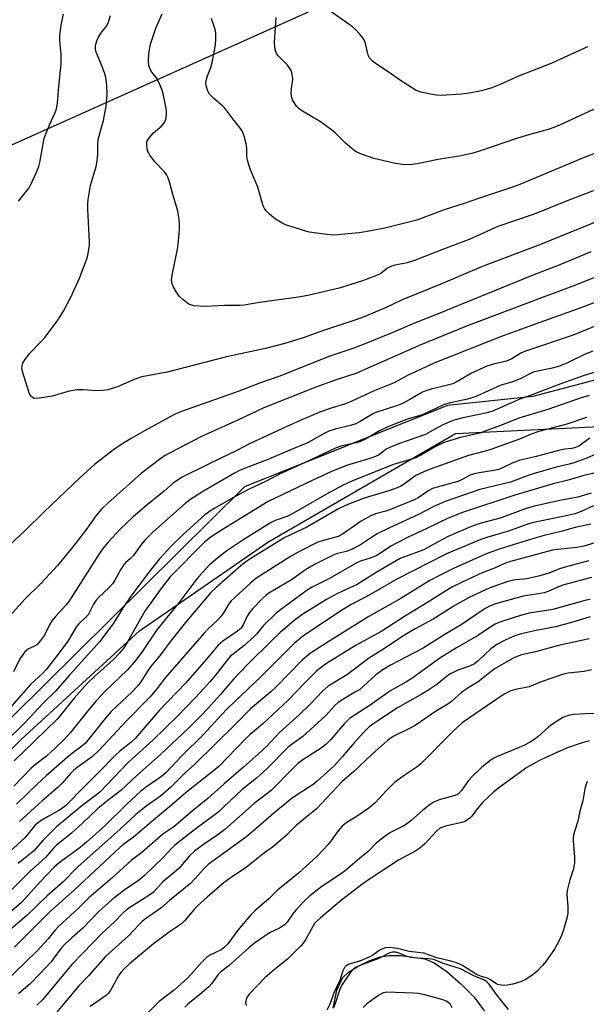
# Model space of a CAD drawing. Units: inches. Extents: x 1267770 to 1273770, y 581449 to 585449.
# Drawn here: x 1273405 to 1273571, y 583035 to 583324 of the extents above; entities that cross this region are included whole.
import ezdxf

# ---------------------------------------------------------------- set-up
doc = ezdxf.new("R2010")
doc.units = ezdxf.units.IN
doc.header["$MEASUREMENT"] = 0
for name, color, linetype in [('HYDRO-Single Line Stream', 4, 'Continuous'), ('NTRL-Pasture Land', 2, 'Continuous'), ('NTRL-Trees', 3, 'Continuous'), ('Undefined', 1, 'Continuous')]:
    doc.layers.add(name, color=color, linetype=linetype)

msp = doc.modelspace()

# ---------------------------------------------------------------- linework, layer by layer
at = {"layer": 'HYDRO-Single Line Stream'}
msp.add_lwpolyline([(1273496.93, 583033.6), (1273498.03, 583038.83), (1273499.72, 583042.46), (1273501.48, 583044.15), (1273504.01, 583045.78), (1273507.57, 583047.52), (1273510.76, 583048.66), (1273513.55, 583049.09), (1273516.86, 583049.12), (1273523.95, 583048.09), (1273526.73, 583046.87), (1273530.37, 583044.39), (1273534.54, 583040.77), (1273538.43, 583036.78), (1273541.47, 583032.71)], dxfattribs=at)
at = {"layer": 'NTRL-Pasture Land'}
msp.add_lwpolyline([(1273769.47, 583475.41), (1273769.45, 583323.61), (1273758.96, 583306.83), (1273725.49, 583258.34), (1273555.69, 583213.53), (1273530.59, 583210.84), (1273470.93, 583186.92), (1273392.03, 583108.94), (1273336.47, 583039.02), (1273334.27, 583022.04), (1273335.61, 583004.44), (1273343.25, 582989.09), (1273354.96, 582980.65), (1273364.54, 582973.11), (1273371.5, 582959.28), (1273290.55, 582918.97), (1273201.2, 582868.08)], dxfattribs=at)
at = {"layer": 'NTRL-Trees'}
msp.add_lwpolyline([(1273656.58, 582747.63), (1273420.65, 582562.52), (1273334.74, 582617.52), (1273291.32, 582650.66), (1273205.73, 582743.27), (1273170.09, 582785.85), (1273161.05, 582825.44), (1273201.2, 582868.08), (1273290.55, 582918.97), (1273361.87, 582954.48), (1273355.83, 582961.67), (1273338.41, 582990.7), (1273338.41, 583019.74), (1273352.93, 583051.67), (1273381.96, 583089.41), (1273405.19, 583112.64), (1273440.02, 583144.57), (1273477.76, 583170.7), (1273532.92, 583202.63), (1273682.44, 583209.92), (1273759.37, 583281.02), (1273769.45, 583297.83), (1273769.42, 582845.44), (1273748.3, 582828.38)], close=True, dxfattribs=at)
msp.add_polyline3d([(1273500.09, 583331.39, 0), (1273302.48, 583242.73, 0), (1273276.7, 583243.21, 0), (1273251.71, 583242.89, 0), (1273227.82, 583243.08, 0), (1273207.07, 583242.34, 0), (1273182.37, 583232.35, 0), (1273167.38, 583218.03, 0), (1273147.07, 583204.65, 0), (1273123.45, 583189.61, 0), (1273091.96, 583196.21, 0), (1273076.23, 583214.19, 0), (1273059.38, 583223.18, 0), (1273050.39, 583240.03, 0), (1273036.91, 583261.38, 0), (1273032.42, 583280.48, 0), (1273030.46, 583300.77, 0), (1273044.46, 583325.85, 0)], dxfattribs=at)
at = {"layer": 'Undefined'}
for points, elevation in [([(1273571.82, 583316.31), (1273561.29, 583311.51), (1273551.48, 583307.77), (1273546.12, 583305.26), (1273543.69, 583304.32), (1273540.65, 583303.42), (1273536.44, 583302.62), (1273534.69, 583302.43), (1273528.77, 583302.07), (1273527.3, 583302.1), (1273525.58, 583302.39), (1273522.72, 583303), (1273521.38, 583303.51), (1273516.45, 583306.6), (1273513.44, 583308.83), (1273509.68, 583311.23), (1273508.56, 583312.14), (1273507.62, 583313.16), (1273507.24, 583313.9), (1273506.45, 583317.3), (1273506.08, 583318.38), (1273505.63, 583319.09), (1273504.7, 583320.19), (1273503.5, 583321.45), (1273502.62, 583322.23), (1273494.34, 583328.13)], 554), ([(1273404.44, 583270.91), (1273407.49, 583274.86), (1273408.27, 583276.24), (1273409.68, 583279.52), (1273410.34, 583281.18), (1273410.66, 583282.31), (1273411.61, 583287.81), (1273411.99, 583289.47), (1273413.59, 583293.56), (1273415.17, 583297.03), (1273415.58, 583298.13), (1273415.89, 583299.83), (1273416.25, 583304.67), (1273417, 583311.29), (1273416.97, 583314.13), (1273416.59, 583318.17), (1273416.59, 583319.63), (1273417, 583322.87), (1273417.59, 583325.96)], 544), ([(1273584.71, 583269.12), (1273558.02, 583258.21), (1273540.65, 583251.6), (1273528.63, 583246.53), (1273517.29, 583241.9), (1273512.52, 583239.69), (1273506.13, 583236.96), (1273503.36, 583235.93), (1273493.83, 583232.78), (1273488.41, 583230.9), (1273482.75, 583229.08), (1273477.05, 583227.57), (1273465.6, 583225.14), (1273448.18, 583220.66), (1273440.69, 583219.26), (1273438.38, 583218.48), (1273433.48, 583216.35), (1273430.66, 583215.5), (1273429.22, 583215.29), (1273427.48, 583215.2), (1273423.38, 583215.49), (1273421.63, 583215.44), (1273419.33, 583215.1), (1273414.28, 583213.6), (1273410.61, 583212.98), (1273409.24, 583212.92), (1273408.77, 583213.05), (1273408.19, 583213.45), (1273407.74, 583214.09), (1273407.42, 583214.89), (1273405.58, 583220.85), (1273405.4, 583221.98), (1273405.44, 583222.51), (1273405.67, 583223.28), (1273406.25, 583224.27), (1273407.67, 583226.1), (1273411.09, 583229.66), (1273412.22, 583230.97), (1273415.96, 583235.93), (1273417.62, 583238.58), (1273419.87, 583242.91), (1273422.33, 583248.3), (1273424.49, 583253.97), (1273424.8, 583255.07), (1273425.1, 583256.74), (1273425.28, 583258.14), (1273425.31, 583259), (1273424.84, 583268.58), (1273424.8, 583270.31), (1273424.88, 583271.47), (1273425.61, 583275.58), (1273427.2, 583281.16), (1273427.58, 583282.78), (1273427.76, 583284.8), (1273427.75, 583287.9), (1273427.83, 583289.06), (1273428.09, 583290.2), (1273429.05, 583293.3), (1273429.39, 583294.67), (1273430.15, 583298.86), (1273430.53, 583302.21), (1273430.38, 583305.06), (1273430.1, 583307.32), (1273429.79, 583308.41), (1273429.01, 583310.57), (1273427.28, 583314.83), (1273427.09, 583315.65), (1273427.08, 583316.77), (1273427.44, 583318.16), (1273427.95, 583319.21), (1273428.76, 583320.46), (1273430.35, 583322.56), (1273430.92, 583323.56), (1273431.5, 583325.52)], 546), ([(1273576.82, 583275.3), (1273565.77, 583271.03), (1273556.07, 583267.1), (1273545.4, 583263.5), (1273536.98, 583259.67), (1273529.4, 583256.86), (1273520.91, 583253.47), (1273518.75, 583252.8), (1273515.22, 583252.09), (1273514.17, 583251.8), (1273512.98, 583251.2), (1273511, 583249.7), (1273509.7, 583249.07), (1273505.62, 583247.5), (1273498.73, 583245.32), (1273489.48, 583243.23), (1273486.76, 583242.71), (1273475.35, 583241.18), (1273470.79, 583240.38), (1273469.6, 583240.24), (1273464.97, 583240.27), (1273459.25, 583239.94), (1273456.01, 583240.16), (1273455.01, 583240.42), (1273454.31, 583240.79), (1273452.72, 583242.05), (1273451.69, 583243.05), (1273450.87, 583244.19), (1273449.88, 583245.87), (1273449.58, 583246.63), (1273449.45, 583247.75), (1273449.62, 583249.21), (1273451.17, 583256.83), (1273451.45, 583259.18), (1273451.75, 583262.72), (1273451.79, 583264.2), (1273451.63, 583265.66), (1273451.23, 583267.98), (1273450.87, 583269.38), (1273449.77, 583272.94), (1273448.79, 583276.68), (1273448.3, 583278.05), (1273447.91, 583278.8), (1273447.43, 583279.49), (1273444.5, 583282.55), (1273443.06, 583284.46), (1273442.61, 583285.23), (1273442.4, 583285.75), (1273442.11, 583287.39), (1273442.14, 583288.19), (1273442.28, 583288.68), (1273443.01, 583289.8), (1273444.12, 583291.03), (1273446.58, 583293.14), (1273447.39, 583294.1), (1273447.75, 583294.95), (1273447.93, 583296.38), (1273447.93, 583297.56), (1273447.76, 583298.72), (1273447.04, 583302.17), (1273446.64, 583303.58), (1273445.91, 583305.5), (1273445.41, 583306.55), (1273444.97, 583307.22), (1273443.6, 583308.93), (1273443.2, 583309.61), (1273442.76, 583310.82), (1273442.6, 583312.16), (1273442.74, 583314.38), (1273443.27, 583317.17), (1273444.84, 583321.85), (1273446.68, 583326.04)], 548), ([(1273576.07, 583299.08), (1273563.52, 583293.28), (1273561.92, 583292.6), (1273560.27, 583292.06), (1273555.49, 583290.78), (1273550.93, 583289.37), (1273540.03, 583285.63), (1273538.05, 583285.05), (1273534.62, 583284.31), (1273527.85, 583283.26), (1273521.68, 583281.92), (1273519.48, 583281.66), (1273517.39, 583281.72), (1273515.35, 583282.03), (1273508.96, 583283.5), (1273505.34, 583284.74), (1273503.72, 583285.45), (1273502.52, 583286.31), (1273500.48, 583288.07), (1273497.61, 583291.04), (1273496.51, 583291.97), (1273493.24, 583294.33), (1273487.47, 583297.76), (1273486.79, 583298.29), (1273486.23, 583298.92), (1273485.13, 583300.58), (1273484.8, 583301.34), (1273484.69, 583301.86), (1273484.64, 583302.94), (1273484.69, 583304.04), (1273485.02, 583306.05), (1273485.06, 583306.91), (1273484.9, 583308.32), (1273484.6, 583309.4), (1273484.27, 583310.02), (1273483.64, 583310.83), (1273480.75, 583313.69), (1273480.29, 583314.39), (1273479.96, 583315.42), (1273479.79, 583316.51), (1273479.74, 583317.65), (1273480.16, 583324.95)], 552), ([(1273583.36, 583288.61), (1273570.29, 583283.65), (1273556.83, 583277.89), (1273551.91, 583275.88), (1273549.72, 583275.07), (1273539.73, 583271.77), (1273535.56, 583270.22), (1273529.62, 583268.4), (1273521.58, 583265.36), (1273512.16, 583263.05), (1273506.99, 583262), (1273504.65, 583261.66), (1273497.2, 583260.99), (1273495.16, 583261.14), (1273489.96, 583261.85), (1273488.27, 583262.3), (1273484.93, 583263.37), (1273483.27, 583263.93), (1273482.21, 583264.38), (1273480.95, 583265.06), (1273480, 583265.68), (1273478.26, 583267.15), (1273477.25, 583268.13), (1273476.77, 583268.75), (1273476.34, 583269.6), (1273474.78, 583275.06), (1273472.65, 583280.21), (1273472.17, 583281.6), (1273471.81, 583283.01), (1273471.61, 583284.16), (1273471.55, 583286.66), (1273471.41, 583287.79), (1273470.81, 583290.07), (1273470.31, 583291.44), (1273469.75, 583292.36), (1273467.45, 583295.18), (1273465.06, 583298.34), (1273464.48, 583298.92), (1273461.83, 583301.14), (1273460.6, 583302.4), (1273460.06, 583303.35), (1273459.58, 583304.92), (1273459.52, 583305.72), (1273459.71, 583306.79), (1273460.03, 583307.85), (1273460.99, 583310.29), (1273461.37, 583311.7), (1273462.34, 583316.9), (1273462.48, 583318.63), (1273462.41, 583320.33), (1273462.25, 583321.45), (1273461.21, 583324.68)], 550), ([(1273572.81, 583256.01), (1273563.64, 583252.26), (1273556.01, 583249.27), (1273541.27, 583243.34), (1273527.82, 583237.81), (1273520.92, 583235.08), (1273514.56, 583232.35), (1273505.56, 583228.67), (1273503.08, 583227.73), (1273495.95, 583225.32), (1273480.99, 583219.36), (1273475.57, 583217.49), (1273468.77, 583214.88), (1273453.42, 583209.52), (1273451.59, 583208.79), (1273450.09, 583208.06), (1273442.31, 583203.85), (1273437.56, 583201.17), (1273435.06, 583199.64), (1273432.33, 583197.78), (1273426.79, 583193.48), (1273422.44, 583189.61), (1273411.97, 583179.61), (1273406.39, 583174.1), (1273401.71, 583169.75)], 544), ([(1273580.36, 583251.06), (1273567.48, 583245.97), (1273558.3, 583242.57), (1273536.21, 583234.14), (1273522.31, 583228.51), (1273517.68, 583226.4), (1273509.63, 583222.95), (1273503.65, 583220.28), (1273497.82, 583218.41), (1273491.89, 583216.21), (1273476.53, 583210.15), (1273469.16, 583206.68), (1273458.23, 583201.78), (1273448.85, 583196.86), (1273447.4, 583196.04), (1273446.24, 583195.28), (1273440.56, 583190.93), (1273430.69, 583182.15), (1273428.78, 583180.32), (1273427.18, 583178.42), (1273424.37, 583174.51), (1273420.4, 583169.25), (1273415.87, 583163.75), (1273410.94, 583158.45), (1273406.28, 583153.87), (1273401.93, 583149.06)], 542), ([(1273575.05, 583241.58), (1273568.76, 583239.19), (1273556.4, 583234.8), (1273546.22, 583231.04), (1273526.93, 583223.4), (1273518.87, 583219.72), (1273514.89, 583217.53), (1273509.03, 583215.15), (1273502.5, 583212.08), (1273500.62, 583211.39), (1273496.64, 583210.14), (1273493.57, 583209.07), (1273487.91, 583206.77), (1273483.14, 583204.62), (1273472.57, 583199.66), (1273468.43, 583197.55), (1273463.95, 583195.4), (1273460.15, 583193.46), (1273452.31, 583189.63), (1273449.9, 583188), (1273447.23, 583185.65), (1273442.21, 583181.64), (1273438.02, 583178), (1273434.4, 583174.59), (1273430.81, 583170.7), (1273429.22, 583168.75), (1273428.1, 583167.19), (1273419.18, 583153.23), (1273418.32, 583152.13), (1273415.26, 583148.76), (1273414.22, 583147.47), (1273413.54, 583146.36), (1273412.03, 583143.34), (1273410.9, 583141.72), (1273409.75, 583140.5), (1273408.92, 583140), (1273407.31, 583139.23), (1273406.89, 583138.93), (1273406.31, 583138.35), (1273404.82, 583136.34), (1273402.94, 583132.5)], 540), ([(1273576.9, 583235.34), (1273567.57, 583231.56), (1273553.58, 583226.87), (1273552.19, 583226.22), (1273549.51, 583224.6), (1273548.2, 583223.97), (1273547.17, 583223.69), (1273544.42, 583223.14), (1273542.17, 583222.42), (1273537.68, 583220.37), (1273533.86, 583218.06), (1273532.19, 583217.25), (1273530.66, 583216.79), (1273525.82, 583215.7), (1273524.21, 583215.21), (1273523.3, 583214.78), (1273519.54, 583212.62), (1273517.17, 583211.38), (1273515.56, 583210.76), (1273509.87, 583208.87), (1273508.89, 583208.48), (1273504.95, 583206.12), (1273503.69, 583205.47), (1273502.33, 583205.05), (1273497.54, 583203.92), (1273495.71, 583203.32), (1273494.48, 583202.71), (1273490.51, 583200.42), (1273489.23, 583199.79), (1273484.89, 583198.05), (1273477.6, 583194.85), (1273471.07, 583192.43), (1273469.45, 583191.74), (1273467.93, 583190.95), (1273458.82, 583185.62), (1273455.1, 583183.26), (1273453.39, 583181.99), (1273443.93, 583173.56), (1273441.71, 583171.34), (1273440.62, 583170.08), (1273438.96, 583167.68), (1273438.14, 583166.64), (1273437.37, 583165.86), (1273435.97, 583164.7), (1273435.28, 583163.93), (1273434.39, 583162.55), (1273432.76, 583159.46), (1273432.04, 583158.41), (1273431.06, 583157.36), (1273428, 583154.44), (1273427.26, 583153.6), (1273426.47, 583152.37), (1273424.86, 583149.32), (1273424.15, 583148.48), (1273422.18, 583146.62), (1273421.5, 583145.84), (1273418.91, 583141.58), (1273416.07, 583137.75), (1273412.63, 583133.32), (1273411.53, 583132.14), (1273407.94, 583128.78), (1273405.23, 583125.66), (1273397.43, 583116.97)], 538)]:
    msp.add_lwpolyline(points, dxfattribs=dict(at, elevation=elevation))
for points in [[(1273573.36, 583226.79, 536), (1273571.13, 583225.95, 536), (1273565.72, 583223.34, 536), (1273563.31, 583222.3, 536), (1273561.04, 583221.69, 536), (1273557.13, 583220.97, 536), (1273555.8, 583220.61, 536), (1273551.99, 583218.66, 536), (1273549.76, 583217.85, 536), (1273546.13, 583216.75, 536), (1273540.34, 583214.05, 536), (1273538.73, 583213.37, 536), (1273536.51, 583212.72, 536), (1273531.5, 583211.68, 536), (1273529.59, 583211.12, 536), (1273523.22, 583208.08, 536), (1273519.01, 583206.91, 536), (1273513.1, 583204.58, 536), (1273510.59, 583203.4, 536), (1273506.47, 583200.97, 536), (1273504.99, 583200.31, 536), (1273503.73, 583199.91, 536), (1273499.2, 583198.89, 536), (1273497.83, 583198.43, 536), (1273488.72, 583194.08, 536), (1273481.39, 583190.79, 536), (1273477.11, 583188.5, 536), (1273472.22, 583186.26, 536), (1273468.35, 583184.21, 536), (1273461.92, 583180.58, 536), (1273460.55, 583179.67, 536), (1273459.24, 583178.66, 536), (1273452.83, 583172.95, 536), (1273449.18, 583169.35, 536), (1273445.86, 583165.72, 536), (1273442.73, 583161.83, 536), (1273437.23, 583154.47, 536), (1273435.23, 583151.48, 536), (1273432.31, 583146.85, 536), (1273428.36, 583141.46, 536), (1273419.31, 583131.41, 536), (1273415.4, 583126.94, 536), (1273411.68, 583123.27, 536), (1273406.3, 583117.52, 536), (1273400.38, 583111.73, 536)], [(1273579.8, 583222.41, 534), (1273570.78, 583219.66, 534), (1273563.93, 583217.21, 534), (1273554.94, 583213.77, 534), (1273551.87, 583212.75, 534), (1273545.27, 583209.77, 534), (1273543.68, 583209.13, 534), (1273541.8, 583208.58, 534), (1273534.71, 583207.11, 534), (1273532.88, 583206.61, 534), (1273531.52, 583206.14, 534), (1273529.05, 583205.09, 534), (1273525.53, 583203.06, 534), (1273524.12, 583202.37, 534), (1273516.5, 583199.72, 534), (1273513.85, 583198.63, 534), (1273512.58, 583197.96, 534), (1273510.46, 583196.38, 534), (1273509.43, 583195.85, 534), (1273507.78, 583195.25, 534), (1273500.93, 583193.16, 534), (1273496.26, 583191.32, 534), (1273490.75, 583188.77, 534), (1273477.83, 583182.57, 534), (1273464.1, 583174.19, 534), (1273460.74, 583171.99, 534), (1273459, 583170.55, 534), (1273449.01, 583160.45, 534), (1273446.53, 583157.27, 534), (1273441.61, 583150.4, 534), (1273436.47, 583141.29, 534), (1273435.36, 583139.61, 534), (1273434.04, 583137.93, 534), (1273432.35, 583136.11, 534), (1273426.9, 583131.27, 534), (1273424.63, 583129.04, 534), (1273420.77, 583124.74, 534), (1273416.79, 583119.75, 534), (1273415.76, 583118.57, 534), (1273405.91, 583108.96, 534), (1273403.12, 583106.32, 534)], [(1273572.25, 583213.77, 532), (1273569.98, 583213.13, 532), (1273560.09, 583209.68, 532), (1273551.62, 583207.12, 532), (1273547.47, 583205.44, 532), (1273540.1, 583202.75, 532), (1273538.75, 583202.39, 532), (1273534.41, 583201.44, 532), (1273529.93, 583200.03, 532), (1273528.33, 583199.37, 532), (1273526.74, 583198.61, 532), (1273522.78, 583196.25, 532), (1273521.29, 583195.5, 532), (1273514.69, 583193.49, 532), (1273502.69, 583188.65, 532), (1273499.96, 583187.39, 532), (1273495.06, 583184.76, 532), (1273485.14, 583179.05, 532), (1273483.59, 583178.34, 532), (1273479.87, 583176.98, 532), (1273478.58, 583176.36, 532), (1273470.69, 583171.42, 532), (1273465.67, 583168.08, 532), (1273463.57, 583166.47, 532), (1273460.64, 583163.94, 532), (1273457.44, 583160.51, 532), (1273455.95, 583158.72, 532), (1273451.91, 583153.19, 532), (1273445.09, 583144.88, 532), (1273440.66, 583138.27, 532), (1273438.5, 583135.48, 532), (1273436.33, 583133.01, 532), (1273429.82, 583126.72, 532), (1273427.22, 583124, 532), (1273424.36, 583120.59, 532), (1273419.71, 583114.64, 532), (1273417.92, 583112.75, 532), (1273415.18, 583110.06, 532), (1273412.65, 583107.72, 532), (1273409.41, 583105.24, 532), (1273408.11, 583104.15, 532), (1273403.05, 583098.85, 532)], [(1273571.46, 583207.29, 530), (1273565.71, 583205.38, 530), (1273557.46, 583203.17, 530), (1273555.25, 583202.38, 530), (1273551.83, 583200.95, 530), (1273543.39, 583197.91, 530), (1273541.74, 583197.4, 530), (1273536.76, 583196.12, 530), (1273525.77, 583192.27, 530), (1273523.65, 583191.36, 530), (1273521.31, 583190.22, 530), (1273520.2, 583189.51, 530), (1273517.82, 583187.69, 530), (1273516.87, 583187.11, 530), (1273515.84, 583186.62, 530), (1273513.39, 583185.72, 530), (1273506.12, 583183.58, 530), (1273500.82, 583181.54, 530), (1273498.56, 583180.41, 530), (1273489.19, 583175.1, 530), (1273482.74, 583171.99, 530), (1273472.78, 583165.89, 530), (1273471.25, 583164.84, 530), (1273469.95, 583163.79, 530), (1273462.55, 583157.36, 530), (1273460.99, 583155.84, 530), (1273453.92, 583147.48, 530), (1273449.26, 583141.61, 530), (1273446.17, 583137.55, 530), (1273443.19, 583134, 530), (1273442.31, 583132.73, 530), (1273440.39, 583129.55, 530), (1273439.54, 583128.41, 530), (1273437.79, 583126.52, 530), (1273433.29, 583122.45, 530), (1273431.66, 583120.81, 530), (1273429.93, 583118.83, 530), (1273425.22, 583112.88, 530), (1273424.09, 583111.57, 530), (1273423, 583110.6, 530), (1273420.8, 583108.99, 530), (1273418.8, 583107.37, 530), (1273412.52, 583101.92, 530), (1273409.96, 583099.58, 530), (1273403.77, 583093.54, 530)], [(1273572.53, 583201.27, 528), (1273569.23, 583198.93, 528), (1273568.01, 583198.38, 528), (1273567.18, 583198.21, 528), (1273565.12, 583198.02, 528), (1273564.04, 583197.82, 528), (1273556.72, 583195.87, 528), (1273551.72, 583194.69, 528), (1273549.62, 583193.88, 528), (1273546.78, 583192.49, 528), (1273545.71, 583192.06, 528), (1273544.29, 583191.74, 528), (1273539.88, 583191.08, 528), (1273538.43, 583190.78, 528), (1273537.25, 583190.33, 528), (1273534.94, 583189.04, 528), (1273533.7, 583188.51, 528), (1273527.58, 583186.83, 528), (1273526.23, 583186.39, 528), (1273525.09, 583185.81, 528), (1273522.02, 583183.72, 528), (1273520.8, 583183.11, 528), (1273513.8, 583180.25, 528), (1273512.46, 583179.79, 528), (1273509.45, 583178.96, 528), (1273508.02, 583178.39, 528), (1273505.22, 583176.78, 528), (1273500, 583173.19, 528), (1273498.73, 583172.46, 528), (1273497.76, 583172.08, 528), (1273494.01, 583171.17, 528), (1273492.42, 583170.61, 528), (1273486.71, 583167.75, 528), (1273484.45, 583166.44, 528), (1273474.25, 583159.93, 528), (1273472.75, 583158.72, 528), (1273468, 583154.4, 528), (1273467, 583153.39, 528), (1273466.31, 583152.53, 528), (1273464.95, 583150.14, 528), (1273464.02, 583148.88, 528), (1273463.03, 583147.84, 528), (1273460.04, 583145.01, 528), (1273458.94, 583143.83, 528), (1273447.63, 583130.85, 528), (1273445.11, 583127.52, 528), (1273443.08, 583125.1, 528), (1273436.22, 583118.09, 528), (1273428.09, 583109.44, 528), (1273426.17, 583107.64, 528), (1273421.64, 583104.34, 528), (1273420.7, 583103.56, 528), (1273419.72, 583102.59, 528), (1273417.33, 583099.88, 528), (1273416.2, 583098.73, 528), (1273411.3, 583094.47, 528), (1273404.71, 583088.44, 528)], [(1273574.74, 583196.69, 526), (1273571.12, 583195.14, 526), (1273567.48, 583193.86, 526), (1273566.37, 583193.55, 526), (1273562.61, 583192.72, 526), (1273555.79, 583190.79, 526), (1273554.31, 583190.3, 526), (1273550.73, 583188.85, 526), (1273549.19, 583188.32, 526), (1273540.13, 583186.1, 526), (1273529.94, 583182.58, 526), (1273526.83, 583181.21, 526), (1273522.1, 583178.79, 526), (1273513.58, 583174.89, 526), (1273509.92, 583173.06, 526), (1273508.51, 583172.25, 526), (1273505.05, 583169.89, 526), (1273502.76, 583168.68, 526), (1273500.87, 583167.89, 526), (1273498.28, 583167.36, 526), (1273497.19, 583166.97, 526), (1273491.48, 583164.06, 526), (1273488.82, 583162.51, 526), (1273484.72, 583159.62, 526), (1273478.06, 583155.64, 526), (1273477.14, 583154.97, 526), (1273476.3, 583154.22, 526), (1273473.22, 583151, 526), (1273472.34, 583149.96, 526), (1273471.68, 583148.87, 526), (1273470.51, 583146.3, 526), (1273469.87, 583145.39, 526), (1273468.82, 583144.45, 526), (1273464.5, 583141.56, 526), (1273463.11, 583140.4, 526), (1273459.67, 583136.21, 526), (1273453.67, 583129.28, 526), (1273445.93, 583121.19, 526), (1273438.72, 583112.89, 526), (1273437.45, 583111.73, 526), (1273434.23, 583109.17, 526), (1273432.91, 583107.96, 526), (1273427.98, 583102.93, 526), (1273422.34, 583097.34, 526), (1273419.66, 583094.52, 526), (1273418.18, 583093.12, 526), (1273417.31, 583092.41, 526), (1273416.27, 583091.71, 526), (1273412.91, 583089.9, 526), (1273411.25, 583088.89, 526), (1273410.12, 583088.1, 526), (1273409.3, 583087.37, 526), (1273406.26, 583083.73, 526), (1273400.76, 583078.67, 526)], [(1273573.65, 583190.92, 524), (1273570.46, 583190.13, 524), (1273565.71, 583188.78, 524), (1273561.74, 583187.77, 524), (1273550.42, 583184.45, 524), (1273535.06, 583179.41, 524), (1273530.81, 583177.73, 524), (1273524.57, 583174.63, 524), (1273519, 583172.11, 524), (1273515.41, 583170.29, 524), (1273513.92, 583169.45, 524), (1273510.92, 583167.38, 524), (1273509.66, 583166.66, 524), (1273508.17, 583166.07, 524), (1273505.01, 583165.02, 524), (1273503.72, 583164.46, 524), (1273495.86, 583159.98, 524), (1273490.82, 583157.38, 524), (1273489.37, 583156.53, 524), (1273481.85, 583151.02, 524), (1273480.24, 583149.74, 524), (1273476.37, 583146.04, 524), (1273474.43, 583143.59, 524), (1273473.68, 583142.78, 524), (1273470.65, 583140.16, 524), (1273466.71, 583136.98, 524), (1273465.78, 583135.94, 524), (1273462.35, 583131.57, 524), (1273460.67, 583129.55, 524), (1273458.93, 583127.56, 524), (1273456.48, 583124.94, 524), (1273451.05, 583119.4, 524), (1273444.06, 583112.54, 524), (1273436.69, 583105.83, 524), (1273428.29, 583097.14, 524), (1273426.99, 583096, 524), (1273423, 583093.07, 524), (1273415.55, 583086.92, 524), (1273411.68, 583082.99, 524), (1273408.8, 583079.77, 524), (1273404.27, 583076.1, 524)], [(1273572.89, 583185.11, 522), (1273568.92, 583183.86, 522), (1273563.62, 583182.93, 522), (1273556.22, 583181.22, 522), (1273553.76, 583180.55, 522), (1273546.41, 583177.85, 522), (1273539.87, 583176.02, 522), (1273537.33, 583175.12, 522), (1273530.78, 583172.33, 522), (1273527.87, 583170.79, 522), (1273525.06, 583169.15, 522), (1273523.65, 583168.44, 522), (1273517.98, 583166.35, 522), (1273516.69, 583165.81, 522), (1273515.48, 583165.18, 522), (1273509.62, 583161.72, 522), (1273504.04, 583158.2, 522), (1273502.8, 583157.57, 522), (1273498.24, 583155.54, 522), (1273494.98, 583153.83, 522), (1273488.06, 583149.47, 522), (1273485.47, 583147.59, 522), (1273481.3, 583143.97, 522), (1273479.1, 583141.91, 522), (1273471.91, 583134.78, 522), (1273467.69, 583130.35, 522), (1273463.72, 583125.71, 522), (1273460.22, 583121.8, 522), (1273457.99, 583119.47, 522), (1273454.31, 583115.85, 522), (1273446.31, 583108.28, 522), (1273439.17, 583102.02, 522), (1273434.53, 583097.59, 522), (1273430.67, 583094.63, 522), (1273427.75, 583092.28, 522), (1273423.24, 583087.99, 522), (1273420.02, 583085.06, 522), (1273415.53, 583081.52, 522), (1273414.71, 583080.68, 522), (1273412.36, 583077.85, 522), (1273407.49, 583073.59, 522), (1273401.69, 583067.74, 522)], [(1273573.55, 583181.38, 520), (1273569.92, 583179.66, 520), (1273568.14, 583179, 520), (1273566.44, 583178.58, 520), (1273555.54, 583176.3, 520), (1273553.95, 583175.81, 520), (1273548.57, 583173.89, 520), (1273542.23, 583172.04, 520), (1273540.41, 583171.39, 520), (1273532.17, 583168.05, 520), (1273530.17, 583167.12, 520), (1273515.73, 583159.77, 520), (1273506.73, 583154.61, 520), (1273502.31, 583152.28, 520), (1273498.94, 583150.24, 520), (1273488.57, 583143.31, 520), (1273487.41, 583142.45, 520), (1273485.5, 583140.84, 520), (1273475.81, 583131.14, 520), (1273465.98, 583121.79, 520), (1273464.1, 583119.83, 520), (1273458.73, 583113.96, 520), (1273452.41, 583107.84, 520), (1273447.72, 583102.83, 520), (1273446.44, 583101.77, 520), (1273441.79, 583098.48, 520), (1273440.26, 583097.27, 520), (1273436.25, 583093.57, 520), (1273429.7, 583087.15, 520), (1273424.43, 583082.4, 520), (1273422.51, 583080.84, 520), (1273416.39, 583076.36, 520), (1273414.84, 583074.97, 520), (1273410.86, 583070.84, 520), (1273405.25, 583064.66, 520), (1273398.25, 583058.64, 520)], [(1273572.76, 583175.95, 518), (1273568.17, 583174.93, 518), (1273564.33, 583173.89, 518), (1273559.05, 583172.64, 518), (1273556.27, 583171.86, 518), (1273546.09, 583168.73, 518), (1273542.25, 583167.31, 518), (1273539.83, 583166.28, 518), (1273532.39, 583162.88, 518), (1273527.64, 583160.58, 518), (1273525.42, 583159.35, 518), (1273516.87, 583154.08, 518), (1273507.5, 583148.81, 518), (1273495.99, 583141.66, 518), (1273490.33, 583137.96, 518), (1273487.92, 583136, 518), (1273480.17, 583128.1, 518), (1273478.6, 583126.65, 518), (1273472.7, 583121.59, 518), (1273468.19, 583117.04, 518), (1273456.23, 583105.39, 518), (1273453.52, 583102.92, 518), (1273449.11, 583098.48, 518), (1273446.14, 583095.92, 518), (1273442, 583093, 518), (1273438.91, 583090.58, 518), (1273434.37, 583086.29, 518), (1273421.89, 583075.19, 518), (1273417.42, 583070.67, 518), (1273412.79, 583066.61, 518), (1273406.87, 583060.87, 518), (1273402.08, 583056.71, 518)], [(1273581.46, 583172.67, 516), (1273570.74, 583169.44, 516), (1273568.7, 583169.06, 516), (1273563.06, 583168.5, 516), (1273561.46, 583168.27, 516), (1273549.15, 583164.96, 516), (1273547.89, 583164.53, 516), (1273544.44, 583163.05, 516), (1273540.85, 583161.65, 516), (1273536.55, 583159.71, 516), (1273531.86, 583157.44, 516), (1273523.78, 583152.31, 516), (1273518.22, 583148.99, 516), (1273511.3, 583144.5, 516), (1273503.78, 583140.32, 516), (1273495.06, 583135, 516), (1273493.19, 583133.62, 516), (1273492.09, 583132.67, 516), (1273488.72, 583129.39, 516), (1273483.66, 583124.12, 516), (1273476.27, 583117.18, 516), (1273472.52, 583114.08, 516), (1273471.26, 583112.94, 516), (1273463.2, 583104.57, 516), (1273453.84, 583097.14, 516), (1273449.4, 583093.33, 516), (1273443.5, 583088.41, 516), (1273438.28, 583083.89, 516), (1273435.14, 583081.59, 516), (1273434.11, 583080.73, 516), (1273421.01, 583068.5, 516), (1273413.72, 583062.02, 516), (1273403.2, 583051.56, 516)], [(1273572.09, 583165.21, 514), (1273565.2, 583163.33, 514), (1273563.53, 583162.78, 514), (1273560.41, 583161.54, 514), (1273557.75, 583160.73, 514), (1273554.45, 583159.98, 514), (1273553.07, 583159.8, 514), (1273550.62, 583159.62, 514), (1273548.38, 583159.1, 514), (1273543.92, 583157.56, 514), (1273542.16, 583156.85, 514), (1273536.76, 583154.27, 514), (1273532.73, 583152.05, 514), (1273526.4, 583147.99, 514), (1273521.09, 583145.16, 514), (1273517.67, 583143.12, 514), (1273511.58, 583139.05, 514), (1273507.38, 583136.41, 514), (1273501.22, 583131.77, 514), (1273495.51, 583128.27, 514), (1273493.81, 583126.83, 514), (1273490.4, 583123.19, 514), (1273487.01, 583119.9, 514), (1273481.19, 583114.62, 514), (1273477.44, 583110.66, 514), (1273475.05, 583108.35, 514), (1273470.62, 583104.44, 514), (1273464.87, 583099.61, 514), (1273460.12, 583095.3, 514), (1273455.62, 583091.67, 514), (1273451.41, 583087.99, 514), (1273450.07, 583086.96, 514), (1273446.89, 583084.73, 514), (1273440.7, 583079.38, 514), (1273437.51, 583077.02, 514), (1273431.91, 583071.94, 514), (1273425.13, 583065.99, 514), (1273422.13, 583063.11, 514), (1273416.04, 583057.48, 514), (1273415.12, 583056.47, 514), (1273413.12, 583053.96, 514), (1273409.99, 583050.59, 514), (1273406.18, 583046.79, 514), (1273400.94, 583041.85, 514)], [(1273573.02, 583160.3, 512), (1273564.8, 583158.07, 512), (1273563.31, 583157.53, 512), (1273560.46, 583156.22, 512), (1273559.06, 583155.75, 512), (1273557.93, 583155.51, 512), (1273552.84, 583154.72, 512), (1273544.69, 583152.5, 512), (1273543, 583151.86, 512), (1273541.39, 583150.99, 512), (1273534.6, 583146.29, 512), (1273530.09, 583143.64, 512), (1273523.41, 583139.52, 512), (1273513.88, 583134.43, 512), (1273511.6, 583133.12, 512), (1273509.56, 583131.65, 512), (1273505.89, 583128.26, 512), (1273504.78, 583127.35, 512), (1273503.58, 583126.58, 512), (1273499.8, 583124.42, 512), (1273498.46, 583123.5, 512), (1273497.45, 583122.59, 512), (1273494.79, 583119.71, 512), (1273491.37, 583116.52, 512), (1273488.01, 583113.53, 512), (1273484.66, 583111.05, 512), (1273483.67, 583110.23, 512), (1273477.56, 583104.06, 512), (1273474.39, 583101.2, 512), (1273470.21, 583097.86, 512), (1273463.04, 583091.15, 512), (1273461.9, 583090.24, 512), (1273457.05, 583086.73, 512), (1273450.44, 583081.57, 512), (1273449.47, 583080.64, 512), (1273446.94, 583077.89, 512), (1273441.47, 583072.56, 512), (1273439.58, 583071.08, 512), (1273435.86, 583068.55, 512), (1273431.9, 583065.42, 512), (1273428.06, 583062.02, 512), (1273423.34, 583057.14, 512), (1273420.05, 583054.31, 512), (1273418.11, 583052.5, 512), (1273416.95, 583051.24, 512), (1273415.03, 583048.56, 512), (1273413.99, 583047.25, 512), (1273410.6, 583043.55, 512), (1273407.96, 583040.85, 512), (1273404.42, 583037.75, 512)], [(1273572.57, 583153.75, 510), (1273571.42, 583153.58, 510), (1273561.64, 583150.88, 510), (1273554.63, 583149.73, 510), (1273552.76, 583149.3, 510), (1273550.49, 583148.63, 510), (1273545.98, 583147.12, 510), (1273544.64, 583146.5, 510), (1273543.63, 583145.93, 510), (1273539.69, 583143.28, 510), (1273533.3, 583139.54, 510), (1273528.35, 583136.5, 510), (1273520.15, 583130.53, 510), (1273518.39, 583129.46, 510), (1273513.6, 583126.86, 510), (1273507.88, 583122.72, 510), (1273503.41, 583119.9, 510), (1273501.77, 583118.77, 510), (1273500.3, 583117.32, 510), (1273496.29, 583112.56, 510), (1273494.8, 583111.11, 510), (1273493.46, 583110.08, 510), (1273488.05, 583106.59, 510), (1273486.47, 583105.42, 510), (1273485.06, 583104.09, 510), (1273478.76, 583097.58, 510), (1273473.76, 583093.78, 510), (1273465.1, 583086.13, 510), (1273462.79, 583084.41, 510), (1273458.83, 583081.72, 510), (1273456.22, 583079.74, 510), (1273454.73, 583078.34, 510), (1273451.53, 583074.71, 510), (1273450.32, 583073.6, 510), (1273446.89, 583070.78, 510), (1273444.12, 583067.74, 510), (1273442.74, 583066.7, 510), (1273437.2, 583063.15, 510), (1273436.12, 583062.37, 510), (1273435.14, 583061.5, 510), (1273432.63, 583059, 510), (1273428.91, 583055.51, 510), (1273426.24, 583052.83, 510), (1273420.08, 583046.4, 510), (1273411.49, 583036.03, 510), (1273409.76, 583034.5, 510)], [(1273572.56, 583148.66, 508), (1273567.11, 583146.99, 508), (1273562.36, 583145.77, 508), (1273556.65, 583144.7, 508), (1273552.27, 583143.7, 508), (1273550.7, 583143.21, 508), (1273549.21, 583142.62, 508), (1273547.19, 583141.67, 508), (1273545.11, 583140.56, 508), (1273543.34, 583139.25, 508), (1273539.64, 583135.75, 508), (1273538.51, 583134.85, 508), (1273537.12, 583134.17, 508), (1273533.69, 583133.03, 508), (1273531.34, 583131.82, 508), (1273530.18, 583131.02, 508), (1273527.49, 583128.78, 508), (1273524.81, 583126.98, 508), (1273522.7, 583125.7, 508), (1273515.95, 583121.95, 508), (1273508.93, 583117.36, 508), (1273507.58, 583116.3, 508), (1273505.94, 583114.62, 508), (1273503.15, 583111.6, 508), (1273499.67, 583107.5, 508), (1273497.39, 583104.96, 508), (1273492.3, 583100.34, 508), (1273491.09, 583099.39, 508), (1273486.65, 583096.55, 508), (1273485.04, 583095.42, 508), (1273479.51, 583090.98, 508), (1273476.5, 583088.25, 508), (1273471.57, 583084.04, 508), (1273460.22, 583075.87, 508), (1273459.03, 583074.71, 508), (1273456.4, 583071.73, 508), (1273454.97, 583070.26, 508), (1273448.81, 583065.21, 508), (1273446.32, 583062.96, 508), (1273441.8, 583059.85, 508), (1273440.88, 583059.14, 508), (1273439.88, 583058.18, 508), (1273436.78, 583054.82, 508), (1273429.96, 583048.78, 508), (1273425.02, 583043.09, 508), (1273422.16, 583040.14, 508), (1273415.61, 583032.28, 508)], [(1273572.29, 583142.22, 506), (1273563.29, 583140.21, 506), (1273556.52, 583138.44, 506), (1273552.37, 583137.49, 506), (1273551.09, 583137.05, 506), (1273549.94, 583136.52, 506), (1273544.67, 583133.52, 506), (1273543.46, 583132.65, 506), (1273539.62, 583129.58, 506), (1273536.44, 583127.62, 506), (1273534.71, 583126.43, 506), (1273531.75, 583123.8, 506), (1273530.72, 583123.04, 506), (1273527.35, 583121, 506), (1273521.07, 583116.73, 506), (1273519.39, 583115.8, 506), (1273514.86, 583113.58, 506), (1273513.74, 583112.91, 506), (1273512.98, 583112.34, 506), (1273508.47, 583108.33, 506), (1273503.08, 583103.17, 506), (1273499.53, 583100.12, 506), (1273492.08, 583092.25, 506), (1273486.15, 583087.42, 506), (1273483.01, 583084.32, 506), (1273480.23, 583081.79, 506), (1273479.12, 583080.91, 506), (1273476.77, 583079.31, 506), (1273471.52, 583075.06, 506), (1273466.7, 583071.84, 506), (1273464.95, 583070.51, 506), (1273459.9, 583066.22, 506), (1273456.99, 583063.62, 506), (1273455.99, 583062.53, 506), (1273453.32, 583059.33, 506), (1273452.36, 583058.35, 506), (1273451.52, 583057.75, 506), (1273448.71, 583055.98, 506), (1273444.13, 583052.47, 506), (1273437.06, 583046.64, 506), (1273435.34, 583045.08, 506), (1273434.57, 583044.21, 506), (1273433.89, 583043.25, 506), (1273431.67, 583039.14, 506), (1273430.91, 583038.04, 506), (1273429.88, 583037.13, 506), (1273425.52, 583034.06, 506)], [(1273572.99, 583133.09, 504), (1273570.78, 583132.63, 504), (1273566.15, 583132.08, 504), (1273564.73, 583131.82, 504), (1273558.19, 583129.57, 504), (1273554.63, 583128.12, 504), (1273553.63, 583127.86, 504), (1273550.6, 583127.31, 504), (1273549.27, 583126.9, 504), (1273547.51, 583126.02, 504), (1273546.07, 583125.17, 504), (1273534.96, 583117.47, 504), (1273532.21, 583114.95, 504), (1273522.81, 583105.43, 504), (1273521.73, 583104.6, 504), (1273517.82, 583102.04, 504), (1273515.02, 583099.98, 504), (1273512.52, 583097.55, 504), (1273509.29, 583094.01, 504), (1273507.48, 583092.45, 504), (1273504.3, 583090.21, 504), (1273500.73, 583088.03, 504), (1273499.58, 583087.12, 504), (1273498.44, 583085.79, 504), (1273495.59, 583081.86, 504), (1273492.24, 583078.29, 504), (1273486.78, 583073.25, 504), (1273480.62, 583068.32, 504), (1273478.06, 583065.74, 504), (1273474, 583062.27, 504), (1273472.75, 583061.08, 504), (1273468.95, 583056.5, 504), (1273465.98, 583052.5, 504), (1273465.05, 583051.5, 504), (1273463.98, 583050.76, 504), (1273460.92, 583049.31, 504), (1273459.74, 583048.45, 504), (1273458.23, 583047.02, 504), (1273455.11, 583043.47, 504), (1273454.09, 583042.41, 504), (1273450.29, 583039.01, 504), (1273445.75, 583035.59, 504), (1273442.64, 583032.37, 504)], [(1273575.09, 583120.29, 502), (1273571.07, 583120.18, 502), (1273567.82, 583119.98, 502), (1273566.13, 583119.68, 502), (1273565.33, 583119.42, 502), (1273564.56, 583119.05, 502), (1273561.17, 583116.94, 502), (1273560.28, 583116.23, 502), (1273557.17, 583113.37, 502), (1273556.06, 583112.55, 502), (1273554.78, 583111.77, 502), (1273553.22, 583110.92, 502), (1273551.72, 583110.23, 502), (1273545.02, 583107.53, 502), (1273544.24, 583107.16, 502), (1273543.47, 583106.67, 502), (1273540.76, 583104.48, 502), (1273537.77, 583101.62, 502), (1273536.8, 583100.52, 502), (1273534.75, 583097.62, 502), (1273533.84, 583096.66, 502), (1273533.29, 583096.34, 502), (1273532.52, 583096.06, 502), (1273528.17, 583094.87, 502), (1273526.38, 583094.05, 502), (1273525.21, 583093.29, 502), (1273523.24, 583091.77, 502), (1273519.97, 583088.78, 502), (1273518.84, 583087.88, 502), (1273517.74, 583087.22, 502), (1273513.89, 583085.21, 502), (1273511.95, 583083.93, 502), (1273509.67, 583082.07, 502), (1273507.32, 583079.63, 502), (1273504.74, 583077.64, 502), (1273500.63, 583074.04, 502), (1273499.42, 583073.15, 502), (1273493.64, 583069.33, 502), (1273490.15, 583066.61, 502), (1273488.37, 583064.93, 502), (1273485.97, 583062.37, 502), (1273485.11, 583061.3, 502), (1273483.41, 583058.89, 502), (1273482.62, 583058.05, 502), (1273481.23, 583057.15, 502), (1273478.25, 583055.71, 502), (1273473.83, 583052.66, 502), (1273472.25, 583051.4, 502), (1273466.34, 583046.09, 502), (1273463.91, 583044.25, 502), (1273463.14, 583043.44, 502), (1273461.15, 583040.73, 502), (1273460.41, 583039.89, 502), (1273457.72, 583037.57, 502), (1273454.22, 583034.79, 502), (1273453.31, 583033.91, 502)], [(1273572.28, 583112.2, 500), (1273570.28, 583111.65, 500), (1273565.64, 583110.03, 500), (1273559.51, 583107.35, 500), (1273557.52, 583106.38, 500), (1273553.97, 583104.33, 500), (1273545.7, 583098.36, 500), (1273544.12, 583097.1, 500), (1273541, 583094.17, 500), (1273539.32, 583092.22, 500), (1273537.74, 583090.09, 500), (1273537.16, 583089.5, 500), (1273536.48, 583088.96, 500), (1273535.73, 583088.51, 500), (1273535.22, 583088.31, 500), (1273529.99, 583087.11, 500), (1273528.99, 583086.75, 500), (1273528.3, 583086.39, 500), (1273527.26, 583085.55, 500), (1273524.02, 583082.05, 500), (1273522.48, 583080.62, 500), (1273521.26, 583079.85, 500), (1273516.22, 583077.1, 500), (1273508.22, 583071.89, 500), (1273505.44, 583069.94, 500), (1273499.47, 583065.32, 500), (1273493.24, 583060.17, 500), (1273492.24, 583059.25, 500), (1273491.53, 583058.45, 500), (1273491.05, 583057.78, 500), (1273488.8, 583053.64, 500), (1273488.16, 583052.73, 500), (1273487.43, 583051.87, 500), (1273483.54, 583047.97, 500), (1273479.71, 583044.96, 500), (1273476.95, 583042.58, 500), (1273472.3, 583037.7, 500), (1273471.51, 583036.5, 500), (1273471.24, 583035.75, 500), (1273471.23, 583035.26, 500), (1273471.32, 583034.78, 500), (1273471.51, 583034.32, 500)], [(1273571.73, 583100.23, 498), (1273571.31, 583099.22, 498), (1273571.04, 583098.08, 498), (1273570.45, 583094.61, 498), (1273569.51, 583091.57, 498), (1273568.99, 583088.63, 498), (1273567.98, 583085.59, 498), (1273567.68, 583084.46, 498), (1273567.55, 583083.6, 498), (1273567.54, 583082.73, 498), (1273568, 583078.07, 498), (1273567.99, 583076.31, 498), (1273567.7, 583074.56, 498), (1273566.57, 583071.29, 498), (1273565.83, 583068.24, 498), (1273565.76, 583067.1, 498), (1273566, 583063.4, 498), (1273566.01, 583061.44, 498), (1273565.75, 583060.01, 498), (1273564.76, 583056.58, 498), (1273564.19, 583054.95, 498), (1273563.51, 583053.46, 498), (1273562.06, 583050.96, 498), (1273560.94, 583049.22, 498), (1273559.55, 583047.28, 498), (1273558.61, 583046.12, 498), (1273556.96, 583044.44, 498), (1273555.86, 583043.46, 498), (1273553.63, 583042.03, 498), (1273552.05, 583041.3, 498), (1273549.84, 583040.67, 498), (1273548.21, 583040.31, 498), (1273547.13, 583040.22, 498), (1273546.28, 583040.3, 498), (1273545.46, 583040.52, 498), (1273544.99, 583040.75, 498), (1273543.09, 583042.01, 498), (1273542.35, 583042.41, 498), (1273540.63, 583042.89, 498), (1273539.13, 583043.53, 498), (1273534.99, 583046.14, 498), (1273534.24, 583046.53, 498), (1273532.95, 583047.03, 498), (1273531.59, 583047.44, 498), (1273527.51, 583048.4, 498), (1273523.63, 583049.72, 498), (1273519.36, 583050.23, 498), (1273515.88, 583051.15, 498), (1273513.54, 583051.46, 498), (1273512.39, 583051.33, 498), (1273511.29, 583050.92, 498), (1273510.54, 583050.51, 498), (1273508.55, 583049.11, 498), (1273507.54, 583048.56, 498), (1273504.98, 583047.46, 498), (1273501.35, 583046.41, 498), (1273500.66, 583045.97, 498), (1273500.3, 583045.57, 498), (1273499.83, 583044.54, 498), (1273498.86, 583041.43, 498), (1273497.34, 583038.56, 498), (1273496.41, 583035.82, 498), (1273495.98, 583034.78, 498), (1273495.08, 583032.97, 498)], [(1273548.6, 583033.15, 496), (1273545.02, 583037.6, 496), (1273542.83, 583040.63, 496), (1273542.27, 583041.23, 496), (1273541.45, 583041.82, 496), (1273538.4, 583043.09, 496), (1273534.4, 583045.15, 496), (1273529.3, 583046.76, 496), (1273526.6, 583047.89, 496), (1273525.09, 583048.13, 496), (1273521.86, 583048.24, 496), (1273519.83, 583048.48, 496), (1273518.68, 583048.81, 496), (1273516.41, 583049.8, 496), (1273515.29, 583050.07, 496), (1273514.43, 583050.06, 496), (1273513.6, 583049.82, 496), (1273510.38, 583048.18, 496), (1273505.56, 583046.39, 496), (1273503.58, 583045.52, 496), (1273502.93, 583045.02, 496), (1273501.95, 583043.95, 496), (1273499.44, 583040.2, 496), (1273498.81, 583038.9, 496), (1273497.61, 583034.98, 496), (1273497.11, 583033.72, 496)], [(1273505.81, 583033.82, 496), (1273507.31, 583035.24, 496), (1273510.05, 583037.18, 496), (1273511.75, 583038.15, 496), (1273512.79, 583038.38, 496), (1273520.52, 583038.1, 496), (1273522.13, 583037.96, 496), (1273523.81, 583037.62, 496), (1273527.74, 583036.55, 496), (1273529.15, 583036.14, 496), (1273530.24, 583035.73, 496), (1273530.72, 583035.44, 496), (1273531.25, 583034.91, 496), (1273531.86, 583033.76, 496)]]:
    msp.add_polyline3d(points, dxfattribs=at)

doc.saveas('drawing.dxf')
